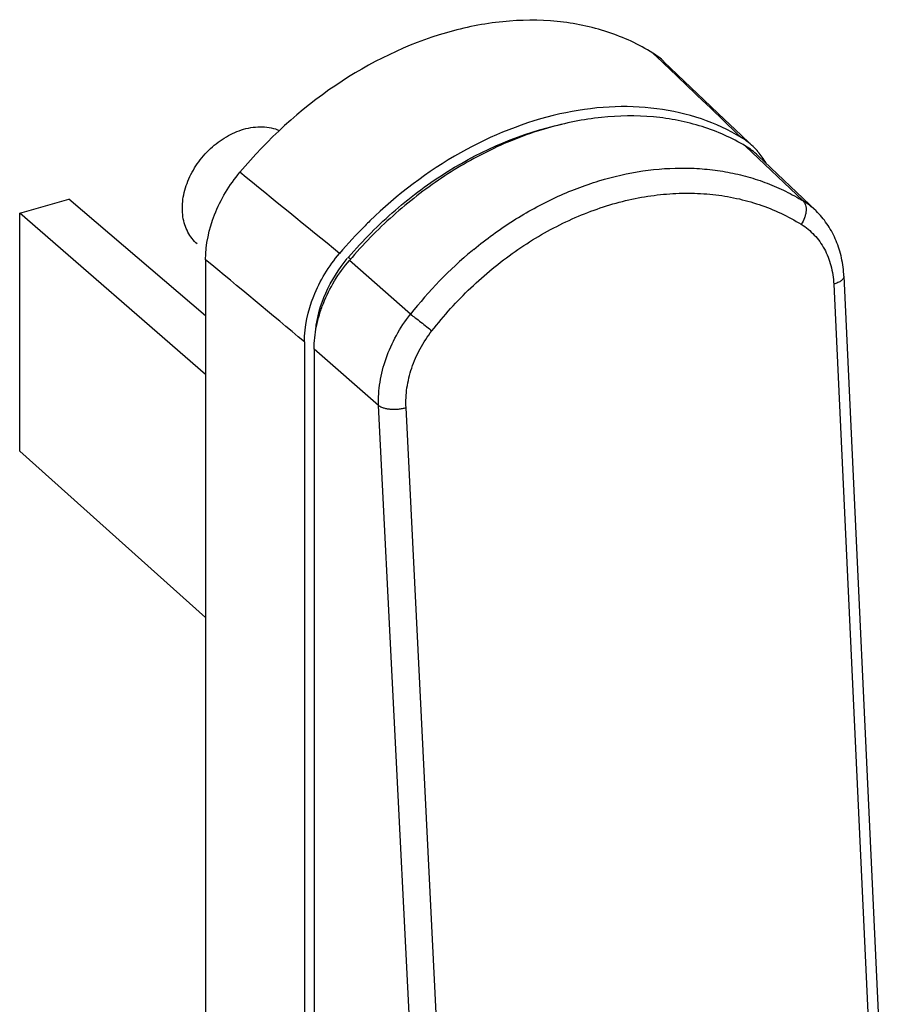
# Model space of a CAD drawing. Units: millimetres. Extents: x 17 to 437, y 0 to 297.
# Drawn here: x 163 to 206, y 135 to 184 of the extents above; entities that cross this region are included whole.
import ezdxf

# ---------------------------------------------------------------- set-up
doc = ezdxf.new("R2010")
doc.units = ezdxf.units.MM
doc.header["$LTSCALE"] = 23.1
doc.layers.add('COMPONENTI_DI_ASSIEME', color=7, linetype='CONTINUOUS')

msp = doc.modelspace()

# ---------------------------------------------------------------- linework, layer by layer
at = {"layer": 'COMPONENTI_DI_ASSIEME', "linetype": 'Continuous'}
for p, q in [((194.058, 182.287), (194.509, 181.856)), ((194.509, 181.856), (194.968, 181.418)), ((198.804, 177.863), (198.12, 178.515)), ((199.013, 177.663), (198.804, 177.863)), ((201.484, 174.971), (198.639, 177.689)), ((162.74, 174.367), (165.165, 175.067)), ((171.935, 169.295), (165.165, 175.067)), ((162.74, 162.589), (162.74, 174.367)), ((171.935, 166.384), (162.74, 174.367)), ((171.935, 172.064), (171.935, 79.101)), ((171.935, 172.061), (171.935, 79.105)), ((179.1, 172.094), (178.997, 172.183)), ((182.067, 169.365), (179.048, 172.034)), ((203.497, 171.254), (205.546, 127.451)), ((202.997, 170.851), (204.847, 131.299)), ((176.824, 168), (176.824, 75.25)), ((177.299, 167.641), (177.299, 75.074)), ((180.49, 164.843), (177.299, 167.641)), ((182.892, 116.803), (180.49, 164.843)), ((183.82, 125.229), (181.844, 164.745)), ((171.935, 154.355), (162.74, 162.589))]:
    msp.add_line(p, q, dxfattribs=at)
for points in [[(198.12, 178.515), (197.599, 179.01), (194.602, 181.866)], [(203.497, 171.254), (203.492, 171.355), (203.483, 171.471), (203.472, 171.587), (203.458, 171.702), (203.443, 171.816), (203.424, 171.929), (203.404, 172.042), (203.381, 172.153), (203.356, 172.263), (203.328, 172.372), (203.298, 172.48), (203.266, 172.587), (203.232, 172.693), (203.196, 172.797), (203.157, 172.9), (203.116, 173.001), (203.073, 173.101), (203.028, 173.2), (202.981, 173.297), (202.932, 173.392), (202.881, 173.486), (202.827, 173.578), (202.772, 173.669), (202.715, 173.758), (202.656, 173.845), (202.596, 173.93), (202.533, 174.014), (202.468, 174.096), (202.402, 174.176), (202.334, 174.254), (202.265, 174.33), (202.193, 174.404), (202.12, 174.477), (199.243, 177.229)]]:
    msp.add_lwpolyline(points, dxfattribs=at)
for centre, radius, start, end in [((192.258, 179.403), 3.4, 46.4238, 58.0402), ((196.663, 175.19), 3.412, 53.5508, 58.8689), ((196.682, 175.216), 3.38, 46.3876, 53.5419), ((196.902, 174.782), 3.387, 46.2786, 59.1536), ((196.667, 175.202), 3.401, 40.173, 46.3729), ((196.615, 175.158), 3.468, 34.9021, 40.1669), ((196.526, 175.097), 3.577, 29.2361, 34.8906), ((199.552, 171.827), 3.691, 46.2575, 58.4197), ((195.996, 157.627), 22.837, 134.2418, 135.1063), ((196.074, 157.55), 22.947, 135.1067, 139.7531), ((198.517, 156.477), 20.898, 129.8888, 141.922), ((198.016, 157.04), 20.145, 129.5449, 129.8229), ((184.587, 167.396), 7.359, 139.421, 140.0884)]:
    msp.add_arc(centre, radius, start, end, dxfattribs=at)
for points, knots in [([(194.058, 182.287), (193.361, 182.722), (191.824, 183.434), (189.285, 183.951), (186.57, 183.926), (182.762, 183.161), (178.101, 180.876), (174.994, 178.029), (173.629, 176.39)], [0, 0, 0, 0, 0.107044, 0.218211, 0.335131, 0.458478, 0.721997, 1, 1, 1, 1]), ([(198.427, 178.111), (197.805, 178.486), (196.45, 179.112), (194.228, 179.616), (191.854, 179.689), (188.508, 179.205), (184.319, 177.514), (181.401, 175.291), (180.063, 173.988)], [0, 0, 0, 0, 0.108276, 0.220229, 0.337256, 0.460059, 0.721796, 1, 1, 1, 1]), ([(198.639, 177.689), (198.303, 177.89), (197.602, 178.254), (196.485, 178.677), (195.305, 178.977), (193.643, 179.214), (191.91, 179.188), (190.165, 178.921), (188.827, 178.594), (187.49, 178.146), (186.164, 177.581), (184.86, 176.902), (183.589, 176.117), (182.361, 175.231), (180.792, 173.922), (179.714, 172.817), (179.048, 172.034)], [0, 0, 0, 0, 0.053189, 0.107159, 0.162175, 0.218454, 0.335256, 0.396074, 0.45847, 0.52239, 0.587736, 0.654372, 0.722127, 0.790802, 0.860179, 1, 1, 1, 1]), ([(171.523, 172.843), (171.429, 172.925), (171.254, 173.109), (171.045, 173.432), (170.894, 173.797), (170.803, 174.196), (170.773, 174.62), (170.805, 175.062), (170.899, 175.511), (171.103, 176.115), (171.418, 176.691), (171.823, 177.212), (172.281, 177.688), (172.928, 178.174), (173.517, 178.434), (173.815, 178.52)], [0, 0, 0, 0, 0.051851, 0.104502, 0.158652, 0.214833, 0.273364, 0.334349, 0.397694, 0.463133, 0.598365, 0.667287, 0.736209, 0.871447, 1, 1, 1, 1]), ([(173.815, 178.52), (173.968, 178.564), (174.276, 178.63), (174.737, 178.655), (175.177, 178.603), (175.454, 178.516), (175.583, 178.461)], [0, 0, 0, 0, 0.266571, 0.521429, 0.765264, 1, 1, 1, 1]), ([(178.997, 172.183), (179.711, 173.017), (181.253, 174.568), (184.639, 177.081), (187.572, 178.347), (189.561, 178.773)], [0, 0, 0, 0, 0.260566, 0.516856, 1, 1, 1, 1]), ([(185.19, 172.574), (185.815, 173.09), (187.113, 174.036), (188.861, 174.997), (190.297, 175.606), (191.725, 176.097), (193.523, 176.508), (195.332, 176.635), (196.739, 176.557), (197.761, 176.412), (198.753, 176.18), (199.709, 175.864), (200.623, 175.465), (201.203, 175.144), (201.484, 174.971)], [0, 0, 0, 0, 0.138481, 0.273601, 0.339712, 0.404747, 0.531379, 0.653572, 0.713169, 0.771845, 0.829718, 0.886926, 0.943629, 1, 1, 1, 1]), ([(171.935, 172.064), (171.935, 172.82), (172.277, 174.397), (173.107, 175.764), (173.629, 176.39)], [0, 0, 0, 0, 0.481192, 1, 1, 1, 1]), ([(183.124, 168.544), (183.713, 169.299), (184.992, 170.714), (186.822, 172.223), (188.386, 173.233), (189.589, 173.88), (190.819, 174.417), (192.066, 174.839), (193.319, 175.141), (194.568, 175.322), (195.802, 175.38), (197.011, 175.314), (198.186, 175.124), (199.315, 174.813), (200.389, 174.383), (201.065, 174.017), (201.39, 173.817)], [0, 0, 0, 0, 0.138442, 0.274701, 0.341593, 0.40742, 0.472059, 0.535423, 0.597464, 0.658176, 0.717598, 0.775819, 0.832973, 0.889239, 0.944832, 1, 1, 1, 1]), ([(201.484, 174.971), (201.512, 174.943), (201.561, 174.877), (201.609, 174.757), (201.633, 174.619), (201.631, 174.467), (201.605, 174.305), (201.538, 174.08), (201.456, 173.919), (201.39, 173.817)], [0, 0, 0, 0, 0.09474, 0.197219, 0.309694, 0.432716, 0.565458, 0.706085, 1, 1, 1, 1]), ([(201.39, 173.817), (201.508, 173.744), (201.736, 173.581), (202.044, 173.292), (202.313, 172.963), (202.541, 172.596), (202.726, 172.197), (202.866, 171.769), (202.959, 171.318), (202.989, 171.008), (202.997, 170.851)], [0, 0, 0, 0, 0.119151, 0.238695, 0.3594, 0.481952, 0.606928, 0.734763, 0.865742, 1, 1, 1, 1]), ([(176.824, 168), (176.824, 168.766), (177.176, 170.364), (178.026, 171.745), (178.559, 172.375)], [0, 0, 0, 0, 0.48116, 1, 1, 1, 1]), ([(177.299, 167.641), (177.299, 168.017), (177.361, 168.592), (177.551, 169.343), (177.818, 170.108), (178.284, 171.036), (178.775, 171.714), (179.048, 172.034)], [0, 0, 0, 0, 0.234339, 0.35653, 0.481567, 0.738148, 1, 1, 1, 1]), ([(177.379, 168.583), (177.443, 169.212), (177.805, 170.488), (178.512, 171.604), (178.942, 172.118)], [0, 0, 0, 0, 0.485281, 1, 1, 1, 1]), ([(203.497, 171.254), (203.498, 171.234), (203.494, 171.194), (203.468, 171.135), (203.426, 171.078), (203.367, 171.024), (203.293, 170.973), (203.171, 170.908), (203.069, 170.872), (202.997, 170.851)], [0, 0, 0, 0, 0.085221, 0.176628, 0.278915, 0.394827, 0.52545, 0.670661, 1, 1, 1, 1]), ([(180.49, 164.843), (180.474, 165.229), (180.526, 166.023), (180.827, 167.198), (181.338, 168.334), (181.805, 169.035), (182.067, 169.365)], [0, 0, 0, 0, 0.237554, 0.485512, 0.740973, 1, 1, 1, 1]), ([(182.067, 169.365), (182.146, 169.307), (182.32, 169.178), (182.588, 168.972), (182.861, 168.757), (183.04, 168.613), (183.124, 168.544)], [0, 0, 0, 0, 0.220973, 0.485002, 0.75679, 1, 1, 1, 1]), ([(181.844, 164.745), (181.828, 165.069), (181.863, 165.736), (182.104, 166.723), (182.522, 167.678), (182.907, 168.267), (183.124, 168.544)], [0, 0, 0, 0, 0.238401, 0.486578, 0.741711, 1, 1, 1, 1]), ([(180.49, 164.843), (180.526, 164.818), (180.61, 164.774), (180.753, 164.724), (180.917, 164.689), (181.097, 164.668), (181.287, 164.663), (181.478, 164.673), (181.665, 164.7), (181.786, 164.728), (181.844, 164.745)], [0, 0, 0, 0, 0.094302, 0.203357, 0.325156, 0.456617, 0.593984, 0.733133, 0.869833, 1, 1, 1, 1])]:
    msp.add_open_spline(points, degree=3, knots=knots, dxfattribs=at)
for points in [[(194.968, 181.418), (196.121, 180.316), (197.274, 179.213), (198.427, 178.111)], [(178.559, 172.375), (176.916, 173.713), (175.272, 175.052), (173.629, 176.39)], [(176.824, 168), (175.195, 169.355), (173.565, 170.71), (171.935, 172.064)]]:
    msp.add_open_spline(points, degree=3, dxfattribs=at)

doc.saveas('drawing.dxf')
